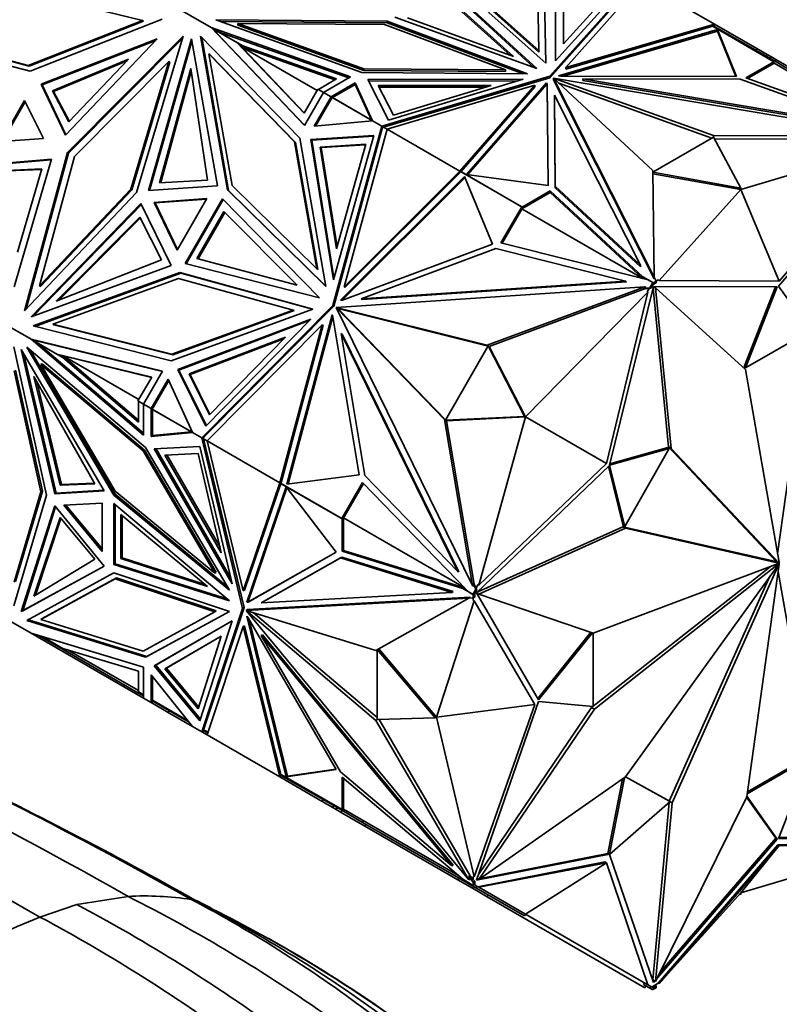
# Model space of a CAD drawing. Units: millimetres. Extents: x 0 to 1478, y 0 to 1758.
# Drawn here: x 1245 to 1283, y 289 to 339 of the extents above; entities that cross this region are included whole.
import ezdxf
from ezdxf import colors
from ezdxf.entities.mleader import LeaderData, LeaderLine
from ezdxf.math import Vec2, Vec3

# ---------------------------------------------------------------- set-up
doc = ezdxf.new("R2010")
doc.units = ezdxf.units.MM
doc.layers.add('DV6_Défaut', color=7, linetype='Continuous')
doc.layers.add('Défaut', color=7, linetype='Continuous')

# ---------------------------------------------------------------- blocks, each defined once
blk = doc.blocks.new('_DOT')
at = {"color": 0}
blk.add_line((0, 0), (-1, 0), dxfattribs=at)
at = {"color": 0, "const_width": 0.333}
blk.add_lwpolyline([(-0.1665, 0, 1), (0.1665, 0, 1)], format="xyb", close=True, dxfattribs=at)
blk = doc.blocks.new('SE5')
at = {"layer": 'DV6_Défaut', "color": 7, "linetype": 'Continuous', "lineweight": 35}
for p, q in [((1271.065, 337.226), (1270.972, 341.367)), ((1271.305, 341.418), (1271.414, 336.58)), ((1271.305, 341.337), (1271.412, 336.582)), ((1271.896, 336.703), (1271.907, 341.252)), ((1271.897, 336.704), (1271.907, 341.17)), ((1266.435, 340.462), (1270.951, 336.311)), ((1271.414, 336.58), (1266.803, 340.678)), ((1267.092, 340.757), (1271.065, 337.226)), ((1267.092, 340.676), (1271.065, 337.145)), ((1275.996, 340.839), (1271.621, 335.924)), ((1271.621, 335.842), (1275.948, 340.703)), ((1275.468, 340.643), (1271.896, 336.703)), ((1272.306, 340.861), (1272.299, 337.563)), ((1272.306, 340.78), (1272.299, 337.563)), ((1272.424, 336.363), (1276.268, 340.682)), ((1276.268, 340.682), (1279.951, 338.555)), ((1250.993, 338.738), (1245.493, 340.091)), ((1266.353, 340.003), (1269.771, 336.911)), ((1266.435, 340.38), (1270.805, 336.364)), ((1272.299, 337.563), (1274.888, 340.42)), ((1252.41, 339.575), (1254.467, 338.387)), ((1266.353, 339.921), (1269.618, 336.967)), ((1245.209, 336.457), (1250.993, 338.738)), ((1245.259, 336.428), (1251.043, 338.709)), ((1245.315, 336.17), (1251.997, 338.805)), ((1251.043, 338.709), (1250.993, 338.738)), ((1254.707, 338.771), (1262.105, 336.106)), ((1263.387, 338.706), (1254.707, 338.771)), ((1263.387, 338.624), (1254.939, 338.687)), ((1255.821, 338.513), (1255.821, 338.594)), ((1255.821, 338.594), (1263.25, 338.539)), ((1262.194, 336.299), (1255.821, 338.594)), ((1255.821, 338.513), (1262.194, 336.217)), ((1263.25, 338.539), (1269.366, 336.245)), ((1263.387, 338.624), (1263.387, 338.706)), ((1270.485, 336.044), (1263.387, 338.706)), ((1270.263, 336.045), (1263.387, 338.624)), ((1270.951, 336.311), (1263.761, 338.918)), ((1269.771, 336.911), (1264.415, 338.884)), ((1279.951, 338.555), (1272.424, 336.363)), ((1279.861, 338.447), (1272.424, 336.281)), ((1279.861, 338.447), (1279.886, 338.477)), ((1279.882, 338.434), (1279.861, 338.447)), ((1279.88, 338.433), (1279.882, 338.434)), ((1282.957, 336.656), (1279.88, 338.433)), ((1279.881, 338.432), (1279.882, 338.434)), ((1282.979, 336.692), (1279.886, 338.477)), ((1279.912, 338.462), (1279.951, 338.555)), ((1279.912, 338.462), (1279.912, 338.462)), ((1279.912, 338.462), (1279.912, 338.462)), ((1279.951, 338.555), (1279.951, 338.555)), ((1279.951, 338.555), (1279.951, 338.555)), ((1279.951, 338.555), (1279.951, 338.555)), ((1282.09, 337.32), (1279.951, 338.555)), ((1247.199, 332.062), (1253.049, 337.947)), ((1253.049, 337.947), (1250.695, 330.043)), ((1253.936, 337.956), (1258.958, 332.785)), ((1255.303, 330.172), (1253.936, 337.956)), ((1254.467, 338.387), (1254.467, 338.387)), ((1261.522, 335.89), (1254.467, 338.387)), ((1259.193, 333.431), (1254.467, 338.387)), ((1254.762, 338.101), (1254.467, 338.387)), ((1254.833, 338.176), (1254.468, 338.387)), ((1254.468, 338.387), (1254.619, 338.252)), ((1254.619, 338.252), (1254.524, 338.351)), ((1254.524, 338.351), (1255.763, 337.636)), ((1254.574, 338.322), (1254.567, 338.329)), ((1254.619, 338.252), (1254.6, 338.259)), ((1254.672, 338.189), (1254.619, 338.252)), ((1254.753, 338.111), (1254.619, 338.252)), ((1254.619, 338.252), (1254.619, 338.252)), ((1254.619, 338.252), (1254.619, 338.252)), ((1254.67, 338.191), (1254.672, 338.189)), ((1254.672, 338.189), (1254.753, 338.111)), ((1254.753, 338.111), (1254.752, 338.112)), ((1254.757, 338.106), (1254.752, 338.112)), ((1259.201, 333.446), (1254.762, 338.101)), ((1261.434, 335.839), (1254.833, 338.176)), ((1254.833, 338.176), (1256.072, 337.461)), ((1272.058, 335.942), (1280.1, 338.284)), ((1272.272, 335.922), (1280.1, 338.203)), ((1280.086, 338.246), (1280.1, 338.263)), ((1280.088, 338.245), (1280.086, 338.246)), ((1280.106, 338.235), (1280.088, 338.245)), ((1280.1, 338.284), (1281.055, 335.899)), ((1280.1, 338.284), (1280.1, 338.263)), ((1280.1, 338.263), (1280.107, 338.234)), ((1280.1, 338.238), (1280.1, 338.203)), ((1280.1, 338.203), (1281.022, 335.899)), ((1280.107, 338.234), (1280.106, 338.235)), ((1238.985, 337.841), (1245.315, 336.17)), ((1239.834, 337.876), (1245.209, 336.457)), ((1239.884, 337.847), (1245.259, 336.428)), ((1251.745, 337.807), (1245.872, 335.512)), ((1245.922, 335.483), (1251.671, 337.729)), ((1247.092, 332.934), (1251.745, 337.807)), ((1253.015, 337.834), (1247.249, 332.033)), ((1251.292, 330.13), (1253.477, 337.816)), ((1251.352, 330.134), (1253.5, 337.689)), ((1253.477, 337.816), (1254.783, 330.379)), ((1255.353, 330.143), (1253.991, 337.9)), ((1255.763, 337.636), (1255.813, 337.607)), ((1255.763, 337.636), (1259.177, 334.055)), ((1255.813, 337.607), (1259.186, 334.07)), ((1256.072, 337.461), (1260.814, 335.782)), ((1256.224, 337.373), (1256.072, 337.461)), ((1254.36, 337.052), (1255.529, 330.389)), ((1254.41, 337.023), (1254.36, 337.052)), ((1258.687, 332.596), (1254.36, 337.052)), ((1258.737, 332.567), (1254.41, 337.023)), ((1256.009, 337.401), (1260.726, 335.732)), ((1256.224, 337.373), (1256.009, 337.401)), ((1259.834, 335.193), (1256.009, 337.401)), ((1271.065, 337.145), (1271.065, 337.226)), ((1282.04, 337.233), (1282.09, 337.32)), ((1282.622, 337.013), (1282.09, 337.32)), ((1282.572, 336.927), (1282.622, 337.013)), ((1282.796, 336.913), (1282.622, 337.013)), ((1245.259, 336.428), (1245.209, 336.457)), ((1246.446, 335.18), (1250.294, 336.781)), ((1246.496, 335.151), (1250.215, 336.698)), ((1250.294, 336.781), (1247.27, 333.606)), ((1247.555, 331.856), (1252.335, 336.665)), ((1252.335, 336.665), (1250.412, 330.206)), ((1250.462, 330.178), (1252.385, 336.636)), ((1252.385, 336.636), (1252.335, 336.665)), ((1282.957, 336.656), (1281.535, 335.836)), ((1282.969, 336.582), (1281.622, 335.804)), ((1282.746, 336.826), (1282.796, 336.913)), ((1283.057, 336.762), (1282.796, 336.913)), ((1282.957, 336.656), (1282.928, 336.606)), ((1282.928, 336.606), (1282.969, 336.582)), ((1282.979, 336.692), (1282.929, 336.605)), ((1288.758, 333.24), (1282.969, 336.582)), ((1284.033, 336.083), (1282.979, 336.692)), ((1283.007, 336.676), (1283.057, 336.762)), ((1283.057, 336.762), (1284.256, 336.07)), ((1251.856, 330.531), (1253.44, 336.318)), ((1251.915, 330.534), (1253.46, 336.181)), ((1253.44, 336.318), (1254.285, 330.666)), ((1262.105, 336.106), (1270.485, 336.044)), ((1262.194, 336.217), (1262.194, 336.299)), ((1269.366, 336.245), (1262.194, 336.299)), ((1262.194, 336.217), (1269.366, 336.163)), ((1269.366, 336.163), (1269.366, 336.245)), ((1272.171, 335.923), (1272.058, 335.942)), ((1272.424, 336.281), (1272.424, 336.363)), ((1245.922, 335.483), (1245.872, 335.512)), ((1245.872, 335.512), (1247.092, 332.934)), ((1247.117, 332.959), (1245.922, 335.483)), ((1260.814, 335.782), (1259.897, 335.253)), ((1260.158, 335.102), (1261.522, 335.89)), ((1260.546, 334.878), (1261.763, 335.58)), ((1260.616, 334.837), (1261.763, 335.498)), ((1261.763, 335.58), (1262.637, 333.67)), ((1261.763, 335.498), (1261.763, 335.58)), ((1261.763, 335.498), (1262.586, 333.7)), ((1270.271, 335.765), (1262.393, 335.759)), ((1262.393, 335.759), (1263.447, 333.703)), ((1270, 335.683), (1262.435, 335.678)), ((1262.928, 335.447), (1268.641, 335.451)), ((1263.692, 333.956), (1262.928, 335.447)), ((1271.621, 335.924), (1263.108, 333.398)), ((1263.202, 333.344), (1271.621, 335.842)), ((1263.381, 333.241), (1270.861, 335.46)), ((1263.447, 333.703), (1270.271, 335.765)), ((1268.641, 335.451), (1263.692, 333.956)), ((1270.861, 335.46), (1267.064, 331.115)), ((1271.449, 335.59), (1267.392, 330.947)), ((1271.449, 335.508), (1267.456, 330.938)), ((1270.861, 335.379), (1270.861, 335.46)), ((1271.482, 335.525), (1271.449, 335.59)), ((1271.449, 335.59), (1271.449, 335.508)), ((1271.482, 335.443), (1271.449, 335.508)), ((1271.522, 330.396), (1271.482, 335.525)), ((1271.482, 335.525), (1271.482, 335.443)), ((1271.522, 330.396), (1271.482, 335.443)), ((1271.621, 335.842), (1271.621, 335.924)), ((1271.795, 335.739), (1271.795, 335.821)), ((1271.795, 335.821), (1276.829, 331.145)), ((1276.889, 325.753), (1271.795, 335.821)), ((1276.889, 325.671), (1271.795, 335.739)), ((1271.8, 335.824), (1279.898, 332.917)), ((1271.8, 335.816), (1271.8, 335.824)), ((1289.238, 332.882), (1271.8, 335.824)), ((1272.074, 335.562), (1279.812, 332.785)), ((1281.055, 335.899), (1272.171, 335.923)), ((1273.278, 335.712), (1273.278, 335.793)), ((1273.278, 335.793), (1281.256, 335.773)), ((1288.201, 333.277), (1273.278, 335.793)), ((1288.201, 333.195), (1273.278, 335.712)), ((1281.256, 335.773), (1288.201, 333.277)), ((1281.535, 335.836), (1289.068, 333.128)), ((1247.27, 333.606), (1246.446, 335.18)), ((1246.446, 335.18), (1246.496, 335.151)), ((1247.293, 333.63), (1246.496, 335.151)), ((1259.177, 334.055), (1259.874, 335.262)), ((1260.158, 335.102), (1259.193, 333.431)), ((1259.874, 335.262), (1260.156, 335.1)), ((1259.897, 335.253), (1260.158, 335.102)), ((1259.924, 335.233), (1259.926, 335.236)), ((1260.158, 335.102), (1260.158, 335.102)), ((1260.158, 335.102), (1260.546, 334.878)), ((1262.97, 335.365), (1268.37, 335.369)), ((1270.861, 335.379), (1267.109, 331.085)), ((1271.847, 334.968), (1271.883, 330.361)), ((1271.847, 334.886), (1271.847, 334.968)), ((1276.206, 326.352), (1271.847, 334.968)), ((1245.03, 334.691), (1243.837, 332.625)), ((1243.906, 332.629), (1245.061, 334.629)), ((1245.979, 332.766), (1245.03, 334.691)), ((1260.546, 334.878), (1259.687, 333.388)), ((1260.546, 334.763), (1259.757, 333.395)), ((1260.546, 334.878), (1260.546, 334.878)), ((1260.546, 334.763), (1260.546, 334.878)), ((1260.546, 334.763), (1260.547, 334.766)), ((1260.547, 334.797), (1260.575, 334.813)), ((1260.575, 334.813), (1260.547, 334.797)), ((1260.575, 334.813), (1260.547, 334.766)), ((1260.547, 334.797), (1260.547, 334.766)), ((1260.547, 334.797), (1260.547, 334.797)), ((1260.547, 334.797), (1260.547, 334.766)), ((1260.547, 334.766), (1260.547, 334.766)), ((1260.616, 334.837), (1260.561, 334.869)), ((1260.575, 334.813), (1260.581, 334.825)), ((1260.594, 334.847), (1260.581, 334.825)), ((1262.632, 333.67), (1260.594, 334.847)), ((1262.586, 333.7), (1260.616, 334.837)), ((1260.646, 334.82), (1260.644, 334.818)), ((1271.847, 334.886), (1271.883, 330.279)), ((1259.687, 333.388), (1262.637, 333.67)), ((1262.637, 333.67), (1262.586, 333.7)), ((1262.637, 333.67), (1263.108, 333.398)), ((1262.637, 333.67), (1262.637, 333.67)), ((1263.109, 333.398), (1260.622, 324.312)), ((1263.131, 333.27), (1260.672, 324.283)), ((1261.195, 325.256), (1263.381, 333.241)), ((1263.108, 333.398), (1263.109, 333.398)), ((1263.109, 333.398), (1263.202, 333.344)), ((1263.109, 333.398), (1263.131, 333.27)), ((1263.147, 333.328), (1263.109, 333.398)), ((1263.122, 333.321), (1263.147, 333.328)), ((1263.126, 333.309), (1263.124, 333.31)), ((1263.126, 333.309), (1263.147, 333.328)), ((1263.126, 333.309), (1263.132, 333.274)), ((1263.131, 333.27), (1263.132, 333.274)), ((1263.147, 333.328), (1263.132, 333.274)), ((1263.132, 333.274), (1263.132, 333.274)), ((1263.158, 333.367), (1263.147, 333.328)), ((1263.147, 333.328), (1263.147, 333.328)), ((1263.147, 333.328), (1263.147, 333.328)), ((1263.158, 333.367), (1263.38, 333.238)), ((1263.202, 333.344), (1263.381, 333.241)), ((1263.209, 333.341), (1263.208, 333.338)), ((1263.381, 333.241), (1263.381, 333.241)), ((1263.381, 333.241), (1267.064, 331.115)), ((1243.837, 332.625), (1245.979, 332.766)), ((1259.816, 326.164), (1258.687, 332.596)), ((1258.737, 332.567), (1258.687, 332.596)), ((1259.866, 326.135), (1258.737, 332.567)), ((1258.958, 332.785), (1260.278, 325.269)), ((1259.513, 332.72), (1262.708, 332.923)), ((1259.564, 332.69), (1259.513, 332.72)), ((1260.658, 325.617), (1259.513, 332.72)), ((1259.563, 332.69), (1262.699, 332.89)), ((1260.687, 325.72), (1259.563, 332.69)), ((1262.299, 332.485), (1259.982, 332.337)), ((1262.29, 332.452), (1260.032, 332.309)), ((1262.708, 332.923), (1260.658, 325.617)), ((1260.813, 327.188), (1262.299, 332.485)), ((1279.898, 332.835), (1276.83, 331.063)), ((1279.898, 332.917), (1289.238, 332.882)), ((1279.898, 332.835), (1279.898, 332.917)), ((1281.287, 330.262), (1279.898, 332.835)), ((1279.942, 332.754), (1289.093, 332.72)), ((1281.287, 330.18), (1289.244, 332.573)), ((1289.453, 332.554), (1283.187, 325.301)), ((1283.226, 325.55), (1289.244, 332.573)), ((1245.027, 324.052), (1247.199, 332.062)), ((1247.249, 332.033), (1245.108, 324.138)), ((1247.249, 332.033), (1247.199, 332.062)), ((1259.982, 332.337), (1260.032, 332.309)), ((1259.982, 332.337), (1260.813, 327.188)), ((1260.032, 332.309), (1260.841, 327.291)), ((1243.547, 331.485), (1246.39, 331.718)), ((1246.38, 331.684), (1243.597, 331.456)), ((1246.39, 331.718), (1244.496, 325.252)), ((1245.781, 325.311), (1247.555, 331.856)), ((1245.897, 331.227), (1244.122, 331.153)), ((1245.888, 331.196), (1244.172, 331.124)), ((1244.659, 327.021), (1245.897, 331.227)), ((1267.064, 331.115), (1261.195, 325.256)), ((1267.084, 331.056), (1261.245, 325.228)), ((1267.064, 331.115), (1267.064, 331.115)), ((1267.064, 331.115), (1267.084, 331.056)), ((1267.064, 331.115), (1267.064, 331.115)), ((1267.096, 331.093), (1267.084, 331.056)), ((1267.096, 331.093), (1270.189, 329.307)), ((1267.131, 331.073), (1267.135, 331.074)), ((1267.135, 331.074), (1270.211, 329.298)), ((1267.164, 331.057), (1267.162, 331.055)), ((1276.829, 331.145), (1276.889, 325.753)), ((1276.83, 331.063), (1281.287, 330.262)), ((1276.83, 330.982), (1281.287, 330.18)), ((1254.285, 330.666), (1251.856, 330.531)), ((1261.019, 324.579), (1267.289, 330.839)), ((1261.104, 324.585), (1267.312, 330.783)), ((1267.289, 330.839), (1268.709, 327.426)), ((1267.392, 330.947), (1271.522, 330.396)), ((1267.398, 330.918), (1267.399, 330.921)), ((1267.42, 330.909), (1267.416, 330.908)), ((1250.695, 330.043), (1245.027, 324.052)), ((1250.412, 330.206), (1245.781, 325.311)), ((1245.831, 325.282), (1250.462, 330.178)), ((1250.462, 330.178), (1250.412, 330.206)), ((1254.783, 330.379), (1251.292, 330.13)), ((1260.278, 325.269), (1255.303, 330.172)), ((1255.353, 330.143), (1255.303, 330.172)), ((1260.273, 325.293), (1255.353, 330.143)), ((1255.529, 330.389), (1259.816, 326.164)), ((1271.633, 330.037), (1270.199, 329.209)), ((1271.633, 330.118), (1270.211, 329.298)), ((1276.322, 325.769), (1271.633, 330.118)), ((1271.633, 330.118), (1271.633, 330.037)), ((1276.338, 325.673), (1271.633, 330.037)), ((1271.883, 330.361), (1276.206, 326.352)), ((1271.883, 330.279), (1271.883, 330.361)), ((1271.883, 330.279), (1276.206, 326.27)), ((1281.287, 330.18), (1277.142, 325.586)), ((1281.287, 330.262), (1281.287, 330.18)), ((1281.287, 330.18), (1283.226, 325.55)), ((1250.918, 329.482), (1245.355, 323.747)), ((1252.448, 326.335), (1250.918, 329.482)), ((1254.254, 329.724), (1251.578, 329.533)), ((1251.628, 329.504), (1251.578, 329.533)), ((1251.578, 329.533), (1252.751, 327.12)), ((1251.628, 329.504), (1254.234, 329.69)), ((1251.628, 329.504), (1252.77, 327.154)), ((1252.751, 327.12), (1254.254, 329.724)), ((1253.153, 326.44), (1255.044, 329.716)), ((1253.211, 326.426), (1255.086, 329.673)), ((1255.044, 329.716), (1259.952, 324.699)), ((1245.475, 323.791), (1250.944, 329.429)), ((1253.749, 326.698), (1255.119, 329.07)), ((1253.807, 326.682), (1255.161, 329.028)), ((1255.119, 329.07), (1258.821, 325.351)), ((1270.189, 329.307), (1269.135, 327.482)), ((1270.239, 329.278), (1269.193, 327.467)), ((1270.189, 329.307), (1270.239, 329.278)), ((1270.199, 329.209), (1270.24, 329.281)), ((1270.199, 329.209), (1276.313, 325.679)), ((1270.24, 329.281), (1270.211, 329.298)), ((1250.853, 328.793), (1246.633, 324.528)), ((1250.879, 328.74), (1246.761, 324.579)), ((1251.95, 326.622), (1250.853, 328.793)), ((1269.135, 327.482), (1276.525, 325.626)), ((1268.709, 327.426), (1261.12, 324.586)), ((1262.068, 324.645), (1268.884, 327.195)), ((1268.884, 327.195), (1275.444, 325.547)), ((1246.633, 324.528), (1251.95, 326.622)), ((1258.821, 325.351), (1253.749, 326.698)), ((1245.355, 323.747), (1252.448, 326.335)), ((1252.887, 325.988), (1245.462, 323.28)), ((1252.938, 325.959), (1252.887, 325.988)), ((1259.621, 324.131), (1252.887, 325.988)), ((1259.952, 324.699), (1253.153, 326.44)), ((1259.866, 326.135), (1259.816, 326.164)), ((1276.206, 326.27), (1276.206, 326.352)), ((1252.937, 325.959), (1245.539, 323.26)), ((1246.458, 323.365), (1252.813, 325.683)), ((1252.813, 325.683), (1258.615, 324.083)), ((1259.597, 324.122), (1252.937, 325.959)), ((1275.444, 325.547), (1262.068, 324.645)), ((1275.494, 325.518), (1262.118, 324.616)), ((1275.494, 325.518), (1275.444, 325.547)), ((1276.322, 325.769), (1276.226, 325.825)), ((1276.226, 325.825), (1276.347, 325.671)), ((1276.322, 325.769), (1276.853, 325.463)), ((1276.525, 325.626), (1276.561, 325.628)), ((1276.561, 325.628), (1276.831, 325.472)), ((1276.831, 325.472), (1276.682, 325.215)), ((1276.831, 325.472), (1276.881, 325.443)), ((1276.995, 325.544), (1276.853, 325.463)), ((1276.889, 325.671), (1276.889, 325.753)), ((1276.889, 325.753), (1276.995, 325.544)), ((1276.995, 325.544), (1277.105, 325.608)), ((1276.995, 325.544), (1276.995, 325.463)), ((1277.105, 325.608), (1277.142, 325.586)), ((1283.226, 325.55), (1277.142, 325.586)), ((1245.831, 325.282), (1245.781, 325.311)), ((1276.43, 325.268), (1260.799, 324.213)), ((1261.245, 325.228), (1261.195, 325.256)), ((1268.449, 322.299), (1276.43, 325.268)), ((1268.549, 322.241), (1276.405, 325.164)), ((1270.387, 318.674), (1276.571, 324.984)), ((1274.476, 316.313), (1276.571, 324.984)), ((1276.858, 325.282), (1274.63, 316.228)), ((1276.355, 325.192), (1276.48, 325.239)), ((1276.682, 325.215), (1276.355, 325.192)), ((1276.355, 325.192), (1276.405, 325.164)), ((1276.634, 325.179), (1276.405, 325.164)), ((1276.48, 325.239), (1276.43, 325.268)), ((1276.534, 325.005), (1276.634, 325.179)), ((1276.571, 324.984), (1276.534, 325.005)), ((1276.732, 325.186), (1276.634, 325.179)), ((1276.682, 325.215), (1276.732, 325.186)), ((1276.841, 325.374), (1276.732, 325.186)), ((1277.612, 317.164), (1276.836, 325.193)), ((1276.995, 325.463), (1276.841, 325.374)), ((1276.841, 325.374), (1276.883, 325.446)), ((1276.881, 325.443), (1276.841, 325.374)), ((1276.841, 325.374), (1276.841, 325.374)), ((1276.883, 325.446), (1276.853, 325.463)), ((1276.854, 325.268), (1276.968, 325.203)), ((1283.124, 325.264), (1276.858, 325.282)), ((1277.753, 317.083), (1276.968, 325.203)), ((1276.968, 325.203), (1281.512, 321.074)), ((1281.454, 321.204), (1283.037, 325.264)), ((1281.525, 321.163), (1283.124, 325.264)), ((1283.187, 325.301), (1284.787, 323.046)), ((1261.12, 324.586), (1261.019, 324.579)), ((1262.118, 324.616), (1262.068, 324.645)), ((1252.452, 321.516), (1259.621, 324.131)), ((1258.615, 324.083), (1252.48, 321.845)), ((1252.53, 321.816), (1258.665, 324.054)), ((1260.622, 324.312), (1253.996, 317.615)), ((1260.672, 324.283), (1254.118, 317.659)), ((1258.665, 324.054), (1258.615, 324.083)), ((1260.672, 324.283), (1260.622, 324.312)), ((1260.846, 324.178), (1260.796, 324.207)), ((1260.796, 324.207), (1266.278, 318.539)), ((1267.698, 310.143), (1260.796, 324.207)), ((1260.799, 324.213), (1268.449, 322.299)), ((1260.849, 324.184), (1260.799, 324.213)), ((1260.846, 324.178), (1260.931, 324.09)), ((1260.849, 324.184), (1260.969, 324.154)), ((1260.969, 324.154), (1260.902, 324.15)), ((1260.902, 324.15), (1260.931, 324.09)), ((1260.902, 324.15), (1260.952, 324.121)), ((1260.981, 324.062), (1260.931, 324.09)), ((1261.019, 324.125), (1260.952, 324.121)), ((1260.952, 324.121), (1260.981, 324.062)), ((1261.019, 324.125), (1260.969, 324.154)), ((1260.981, 324.062), (1266.337, 318.525)), ((1261.019, 324.125), (1268.491, 322.256)), ((1243.298, 323.791), (1245.354, 322.604)), ((1259.509, 323.627), (1252.786, 321.068)), ((1259.435, 323.551), (1252.836, 321.039)), ((1254.207, 318.199), (1259.509, 323.627)), ((1260.588, 323.834), (1258.303, 315.274)), ((1260.626, 323.757), (1258.363, 315.281)), ((1260.633, 323.743), (1260.588, 323.834)), ((1261.968, 315.75), (1260.633, 323.743)), ((1245.462, 323.28), (1252.452, 321.516)), ((1246.508, 323.336), (1246.458, 323.365)), ((1252.48, 321.845), (1246.458, 323.365)), ((1246.508, 323.336), (1252.53, 321.816)), ((1254.268, 317.458), (1260.09, 323.343)), ((1260.09, 323.343), (1257.951, 315.331)), ((1260.14, 323.314), (1258.012, 315.344)), ((1260.14, 323.314), (1260.09, 323.343)), ((1284.787, 323.046), (1281.525, 321.163)), ((1284.709, 323.002), (1283.141, 311.747)), ((1251.045, 317.743), (1245.354, 322.604)), ((1245.354, 322.604), (1245.72, 322.393)), ((1245.547, 322.54), (1245.354, 322.604)), ((1245.354, 322.604), (1245.754, 322.49)), ((1245.354, 322.604), (1245.354, 322.604)), ((1252.01, 320.99), (1245.354, 322.604)), ((1252.001, 320.975), (1245.414, 322.573)), ((1245.414, 322.573), (1246.653, 321.857)), ((1245.463, 322.544), (1245.454, 322.546)), ((1245.547, 322.54), (1245.532, 322.553)), ((1245.547, 322.54), (1245.628, 322.525)), ((1245.626, 322.527), (1245.628, 322.525)), ((1245.741, 322.493), (1245.628, 322.525)), ((1253.351, 320.852), (1258.226, 322.708)), ((1253.401, 320.823), (1258.152, 322.632)), ((1258.226, 322.708), (1254.382, 318.772)), ((1261.057, 322.892), (1262.256, 315.715)), ((1261.107, 322.864), (1261.057, 322.892)), ((1266.963, 310.857), (1261.057, 322.892)), ((1267.013, 310.828), (1261.107, 322.864)), ((1244.482, 322.217), (1246.138, 314.711)), ((1244.859, 322.081), (1249.059, 314.93)), ((1246.549, 314.779), (1244.859, 322.081)), ((1245.143, 322.204), (1251.149, 317.13)), ((1249.538, 314.72), (1245.143, 322.204)), ((1249.609, 314.761), (1245.33, 322.045)), ((1251.045, 317.844), (1245.72, 322.393)), ((1246.959, 321.677), (1245.72, 322.393)), ((1268.499, 322.269), (1266.329, 318.511)), ((1268.549, 322.241), (1268.449, 322.299)), ((1268.499, 322.269), (1268.549, 322.24)), ((1270.337, 318.702), (1268.499, 322.269)), ((1268.546, 322.242), (1268.549, 322.241)), ((1270.387, 318.673), (1268.549, 322.24)), ((1246.62, 314.82), (1244.992, 321.856)), ((1246.653, 321.857), (1246.703, 321.828)), ((1246.653, 321.857), (1251.461, 320.691)), ((1246.703, 321.828), (1246.98, 321.761)), ((1246.959, 321.677), (1250.784, 318.41)), ((1246.959, 321.677), (1247.111, 321.59)), ((1246.98, 321.761), (1250.784, 318.511)), ((1246.98, 321.761), (1250.804, 319.553)), ((1246.98, 321.761), (1247.111, 321.59)), ((1251.453, 320.676), (1246.98, 321.761)), ((1246.98, 321.761), (1246.98, 321.761)), ((1252.53, 321.816), (1252.48, 321.845)), ((1244.502, 321.008), (1245.855, 314.874)), ((1245.926, 314.915), (1244.572, 321.048)), ((1245.923, 321.369), (1245.852, 321.328)), ((1245.852, 321.328), (1249.615, 314.922)), ((1251.027, 316.956), (1245.852, 321.328)), ((1251.098, 316.997), (1245.923, 321.369)), ((1251.045, 319.318), (1252.01, 320.99)), ((1252.836, 321.039), (1252.786, 321.068)), ((1252.786, 321.068), (1254.207, 318.199)), ((1254.231, 318.224), (1252.836, 321.039)), ((1281.525, 321.163), (1281.454, 321.204)), ((1281.512, 321.074), (1283.22, 311.297)), ((1245.501, 320.718), (1248.582, 315.288)), ((1246.819, 315.219), (1245.501, 320.718)), ((1251.461, 320.691), (1250.764, 319.483)), ((1251.433, 319.094), (1252.294, 320.583)), ((1252.323, 320.519), (1251.533, 319.152)), ((1252.294, 320.583), (1253.525, 317.887)), ((1254.382, 318.772), (1253.351, 320.852)), ((1253.351, 320.852), (1253.401, 320.823)), ((1254.406, 318.797), (1253.401, 320.823)), ((1246.89, 315.26), (1245.64, 320.473)), ((1250.764, 319.483), (1251.046, 319.321)), ((1250.784, 318.41), (1250.784, 319.469)), ((1251.045, 319.318), (1250.784, 319.469)), ((1250.813, 319.452), (1250.814, 319.454)), ((1251.045, 319.318), (1251.045, 319.318)), ((1251.045, 319.318), (1251.045, 317.743)), ((1251.045, 319.318), (1251.433, 319.094)), ((1251.433, 319.094), (1251.533, 319.152)), ((1251.433, 319.094), (1251.433, 319.094)), ((1251.433, 319.094), (1251.434, 317.69)), ((1251.449, 319.085), (1251.504, 319.054)), ((1251.497, 319.09), (1251.484, 319.068)), ((1253.523, 317.891), (1251.484, 319.068)), ((1251.497, 319.09), (1251.504, 319.101)), ((1251.504, 319.133), (1251.531, 319.149)), ((1251.531, 319.149), (1251.504, 319.133)), ((1251.531, 319.149), (1251.504, 319.101)), ((1251.504, 319.133), (1251.504, 319.101)), ((1251.504, 319.133), (1251.504, 319.133)), ((1251.504, 319.133), (1251.504, 319.101)), ((1251.504, 319.054), (1251.505, 317.73)), ((1251.504, 319.054), (1253.474, 317.916)), ((1251.531, 319.149), (1251.533, 319.152)), ((1251.531, 319.149), (1251.531, 319.149)), ((1251.533, 319.037), (1251.534, 319.039)), ((1266.378, 318.482), (1266.278, 318.539)), ((1266.278, 318.539), (1267.698, 310.143)), ((1266.329, 318.511), (1270.337, 318.702)), ((1266.329, 318.511), (1266.379, 318.482)), ((1266.379, 318.482), (1270.387, 318.673)), ((1270.387, 318.674), (1268.014, 310.163)), ((1270.337, 318.702), (1270.387, 318.673)), ((1270.387, 318.674), (1274.476, 316.313)), ((1266.377, 318.483), (1266.378, 318.482)), ((1266.378, 318.482), (1267.776, 310.216)), ((1251.434, 317.69), (1253.525, 317.887)), ((1251.505, 317.73), (1251.434, 317.69)), ((1251.505, 317.73), (1253.474, 317.916)), ((1253.474, 317.916), (1253.525, 317.887)), ((1253.525, 317.887), (1253.525, 317.887)), ((1253.525, 317.887), (1253.996, 317.615)), ((1254.118, 317.659), (1253.996, 317.615)), ((1253.996, 317.615), (1254.076, 317.616)), ((1253.996, 317.615), (1256.065, 308.979)), ((1254.089, 317.561), (1253.996, 317.615)), ((1253.996, 317.615), (1253.996, 317.615)), ((1254.116, 317.656), (1254.048, 317.588)), ((1254.27, 317.459), (1254.048, 317.588)), ((1254.076, 317.616), (1254.07, 317.642)), ((1254.076, 317.616), (1254.082, 317.644)), ((1254.08, 317.645), (1254.082, 317.644)), ((1254.116, 317.656), (1254.082, 317.644)), ((1256.136, 309.02), (1254.089, 317.561)), ((1254.268, 317.458), (1254.089, 317.561)), ((1254.098, 317.559), (1254.096, 317.557)), ((1254.116, 317.656), (1254.118, 317.659)), ((1254.116, 317.656), (1254.116, 317.656)), ((1251.098, 316.997), (1251.027, 316.956)), ((1254.73, 310.813), (1251.098, 316.997)), ((1251.149, 317.13), (1255.393, 309.904)), ((1251.593, 317.054), (1253.901, 317.169)), ((1255.528, 310.228), (1251.593, 317.054)), ((1255.463, 310.504), (1251.685, 317.058)), ((1253.901, 317.169), (1255.528, 310.228)), ((1254.268, 317.458), (1257.951, 315.331)), ((1256.086, 309.869), (1254.268, 317.458)), ((1254.268, 317.458), (1254.268, 317.458)), ((1274.63, 316.228), (1277.658, 317.08)), ((1274.646, 316.293), (1277.587, 317.121)), ((1277.658, 317.08), (1275.402, 313.12)), ((1277.658, 317.08), (1277.587, 317.121)), ((1283.065, 311.364), (1277.612, 317.164)), ((1277.612, 317.164), (1277.753, 317.083)), ((1283.206, 311.282), (1277.753, 317.083)), ((1254.659, 310.772), (1251.027, 316.956)), ((1253.805, 316.83), (1252.131, 316.746)), ((1252.131, 316.746), (1254.984, 311.797)), ((1252.223, 316.751), (1254.919, 312.073)), ((1254.984, 311.797), (1253.805, 316.83)), ((1274.627, 316.222), (1267.899, 309.766)), ((1274.476, 316.313), (1268.014, 310.163)), ((1275.331, 313.161), (1274.578, 316.175)), ((1275.402, 313.12), (1274.627, 316.222)), ((1258.303, 315.274), (1261.968, 315.75)), ((1262.256, 315.715), (1266.963, 310.857)), ((1248.582, 315.288), (1246.819, 315.219)), ((1246.819, 315.219), (1246.89, 315.26)), ((1248.561, 315.325), (1246.89, 315.26)), ((1257.951, 315.331), (1256.086, 309.869)), ((1257.999, 315.306), (1256.157, 309.91)), ((1256.268, 309.295), (1258.26, 315.131)), ((1256.339, 309.336), (1258.3, 315.08)), ((1258.012, 315.344), (1257.951, 315.331)), ((1257.951, 315.331), (1257.951, 315.331)), ((1257.951, 315.331), (1257.951, 315.331)), ((1258.012, 315.344), (1257.986, 315.314)), ((1261.079, 313.528), (1257.986, 315.314)), ((1258.012, 315.344), (1258.012, 315.344)), ((1258.012, 315.344), (1258.012, 315.344)), ((1258.012, 315.344), (1258.012, 315.344)), ((1258.022, 315.29), (1258.021, 315.293)), ((1261.098, 313.514), (1258.022, 315.29)), ((1258.052, 315.276), (1258.051, 315.273)), ((1258.26, 315.131), (1260.803, 311.829)), ((1258.288, 315.14), (1258.286, 315.138)), ((1258.307, 315.126), (1258.306, 315.129)), ((1262.133, 315.354), (1261.079, 313.528)), ((1262.175, 315.311), (1261.129, 313.499)), ((1267.435, 309.881), (1262.133, 315.354)), ((1246.138, 314.711), (1244.482, 309.117)), ((1245.855, 314.874), (1244.502, 310.304)), ((1244.572, 310.344), (1245.926, 314.915)), ((1245.926, 314.915), (1245.855, 314.874)), ((1249.059, 314.93), (1246.549, 314.779)), ((1246.62, 314.82), (1246.549, 314.779)), ((1249.039, 314.966), (1246.62, 314.82)), ((1249.609, 314.761), (1249.538, 314.72)), ((1255.393, 309.904), (1249.538, 314.72)), ((1255.281, 310.095), (1249.609, 314.761)), ((1249.615, 314.922), (1254.659, 310.772)), ((1246.549, 314.168), (1244.859, 308.817)), ((1246.591, 314.117), (1244.93, 308.858)), ((1249.059, 311.118), (1246.549, 314.168)), ((1248.946, 314.317), (1247.021, 314.201)), ((1247.021, 314.201), (1248.946, 311.862)), ((1248.946, 311.989), (1247.121, 314.207)), ((1248.946, 311.862), (1248.946, 314.317)), ((1249.542, 311.202), (1249.542, 314.29)), ((1249.542, 314.29), (1255.395, 309.366)), ((1249.612, 311.242), (1249.612, 314.23)), ((1246.819, 313.58), (1245.501, 309.603)), ((1246.86, 313.531), (1245.572, 309.646)), ((1248.582, 311.475), (1246.819, 313.58)), ((1249.898, 311.503), (1249.898, 313.74)), ((1249.898, 313.74), (1254.285, 310.089)), ((1249.969, 311.544), (1249.969, 313.681)), ((1261.079, 313.528), (1261.129, 313.499)), ((1261.098, 313.514), (1261.098, 311.872)), ((1261.098, 313.514), (1261.128, 313.497)), ((1261.128, 313.497), (1261.169, 313.569)), ((1261.169, 313.569), (1261.169, 311.913)), ((1267.282, 310.039), (1261.169, 313.569)), ((1275.307, 313.118), (1267.965, 309.828)), ((1275.448, 313.036), (1268.023, 309.709)), ((1275.307, 313.118), (1275.448, 313.036)), ((1283.056, 311.349), (1275.307, 313.118)), ((1275.402, 313.12), (1275.331, 313.161)), ((1283.197, 311.267), (1275.448, 313.036)), ((1249.898, 311.503), (1249.969, 311.544)), ((1254.16, 310.193), (1249.969, 311.544)), ((1260.803, 311.829), (1256.341, 309.3)), ((1260.803, 311.83), (1256.412, 309.34)), ((1257.006, 309.262), (1261.013, 311.534)), ((1257.077, 309.303), (1261.084, 311.575)), ((1261.084, 311.575), (1261.013, 311.534)), ((1261.013, 311.534), (1266.647, 309.795)), ((1261.084, 311.575), (1266.718, 309.836)), ((1261.098, 311.872), (1261.169, 311.913)), ((1261.098, 311.872), (1267.21, 309.986)), ((1261.169, 311.913), (1267.301, 310.02)), ((1244.859, 308.817), (1249.059, 311.118)), ((1244.93, 308.858), (1249.058, 311.119)), ((1245.501, 309.603), (1248.582, 311.475)), ((1249.612, 311.242), (1249.542, 311.202)), ((1255.395, 309.366), (1249.542, 311.202)), ((1255.276, 309.467), (1249.612, 311.242)), ((1254.285, 310.089), (1249.898, 311.503)), ((1273.729, 303.961), (1282.759, 311.085)), ((1273.814, 307.728), (1283.191, 311.248)), ((1273.87, 303.879), (1283.192, 311.233)), ((1283.197, 311.221), (1275.448, 300.451)), ((1283.206, 311.216), (1277.8, 299.146)), ((1281.58, 299.442), (1283.22, 311.217)), ((1283.056, 311.349), (1283.197, 311.267)), ((1283.065, 311.364), (1283.206, 311.282)), ((1283.105, 311.321), (1283.247, 311.239)), ((1283.176, 311.242), (1283.192, 311.233)), ((1283.177, 311.242), (1283.22, 311.217)), ((1283.192, 311.248), (1283.233, 311.224)), ((1283.197, 311.221), (1283.206, 311.216)), ((1283.206, 311.283), (1283.255, 311.254)), ((1283.217, 311.313), (1283.232, 311.305)), ((1283.22, 311.298), (1283.261, 311.274)), ((1249.538, 310.775), (1245.143, 308.367)), ((1249.685, 310.526), (1245.923, 308.465)), ((1255.393, 308.831), (1249.538, 310.775)), ((1249.685, 310.526), (1249.615, 310.485)), ((1254.73, 308.851), (1249.685, 310.526)), ((1254.73, 310.813), (1254.659, 310.772)), ((1267.013, 310.828), (1266.963, 310.857)), ((1282.755, 310.605), (1277.659, 299.228)), ((1284.799, 301.529), (1283.17, 310.856)), ((1245.852, 308.424), (1249.615, 310.485)), ((1249.615, 310.485), (1254.659, 308.81)), ((1267.113, 310.041), (1267.21, 309.986)), ((1267.307, 310.014), (1267.113, 310.041)), ((1267.748, 310.114), (1267.698, 310.143)), ((1267.726, 310.245), (1267.776, 310.216)), ((1267.726, 310.245), (1267.87, 309.951)), ((1267.726, 310.245), (1267.748, 310.114)), ((1267.776, 310.216), (1267.877, 310.01)), ((1267.877, 310.01), (1267.977, 310.184)), ((1267.977, 310.184), (1268.014, 310.163)), ((1256.157, 309.91), (1256.086, 309.869)), ((1267.578, 309.544), (1256.312, 308.921)), ((1266.647, 309.795), (1257.006, 309.262)), ((1266.718, 309.836), (1266.647, 309.795)), ((1267.741, 309.679), (1267.21, 309.986)), ((1267.451, 309.849), (1267.435, 309.881)), ((1267.721, 309.693), (1267.451, 309.849)), ((1267.578, 309.544), (1267.507, 309.503)), ((1267.87, 309.951), (1267.721, 309.693)), ((1267.721, 309.693), (1267.771, 309.664)), ((1267.741, 309.679), (1267.741, 309.516)), ((1267.741, 309.679), (1267.77, 309.662)), ((1267.741, 309.516), (1267.811, 309.556)), ((1267.77, 309.662), (1267.811, 309.734)), ((1267.811, 309.734), (1267.771, 309.664)), ((1267.92, 309.922), (1267.811, 309.734)), ((1267.811, 309.734), (1267.811, 309.556)), ((1267.811, 309.734), (1267.811, 309.734)), ((1267.87, 309.951), (1267.92, 309.922)), ((1267.877, 310.01), (1267.92, 309.922)), ((1267.899, 309.766), (1271.048, 304.348)), ((1267.91, 309.775), (1268.023, 309.709)), ((1268.023, 309.709), (1273.814, 307.728)), ((1267.507, 309.503), (1256.241, 308.881)), ((1256.268, 309.295), (1256.339, 309.336)), ((1256.341, 309.3), (1256.268, 309.295)), ((1256.412, 309.34), (1256.339, 309.336)), ((1256.341, 309.3), (1256.412, 309.34)), ((1257.077, 309.303), (1257.006, 309.262)), ((1262.807, 306.859), (1267.507, 309.503)), ((1265.872, 303.481), (1267.778, 309.367)), ((1267.741, 309.516), (1267.507, 309.503)), ((1267.741, 309.389), (1267.741, 309.516)), ((1267.778, 309.367), (1267.741, 309.389)), ((1270.852, 304.116), (1267.778, 309.367)), ((1243.298, 308.91), (1245.354, 307.723)), ((1244.93, 308.858), (1244.859, 308.817)), ((1254.659, 308.81), (1251.027, 306.82)), ((1251.149, 306.506), (1255.393, 308.831)), ((1251.219, 306.547), (1255.391, 308.832)), ((1256.065, 308.979), (1253.996, 302.734)), ((1254.089, 302.843), (1256.136, 309.02)), ((1254.73, 308.851), (1254.659, 308.81)), ((1256.136, 309.02), (1256.065, 308.979)), ((1256.312, 308.921), (1256.241, 308.881)), ((1256.241, 308.881), (1262.807, 306.859)), ((1256.248, 308.879), (1256.241, 308.875)), ((1256.241, 308.875), (1262.807, 303.315)), ((1267.507, 295.243), (1256.241, 308.875)), ((1256.268, 308.592), (1258.26, 300.456)), ((1256.341, 308.504), (1256.268, 308.592)), ((1256.604, 308.769), (1262.878, 303.456)), ((1245.143, 308.367), (1251.149, 306.506)), ((1245.216, 308.407), (1251.219, 306.547)), ((1245.923, 308.465), (1245.852, 308.424)), ((1251.027, 306.82), (1245.852, 308.424)), ((1255.528, 308.352), (1251.593, 306.068)), ((1255.527, 308.351), (1251.664, 306.109)), ((1253.901, 303.288), (1255.528, 308.352)), ((1254.268, 302.577), (1256.086, 308.065)), ((1256.157, 308.106), (1256.086, 308.065)), ((1256.086, 308.065), (1257.951, 300.45)), ((1256.157, 308.106), (1258, 300.582)), ((1260.803, 300.822), (1256.341, 308.504)), ((1256.392, 308.416), (1258.331, 300.497)), ((1245.354, 307.723), (1245.355, 307.723)), ((1251.045, 306.013), (1245.354, 307.723)), ((1251.045, 304.437), (1245.355, 307.723)), ((1245.362, 307.721), (1245.355, 307.723)), ((1245.771, 307.597), (1246.653, 307.088)), ((1245.944, 307.546), (1246.959, 306.959)), ((1252.131, 305.918), (1254.984, 307.573)), ((1252.202, 305.959), (1254.984, 307.573)), ((1254.984, 307.573), (1253.805, 303.902)), ((1257.077, 307.651), (1257.006, 307.61)), ((1257.006, 307.61), (1261.013, 300.711)), ((1266.647, 295.945), (1257.006, 307.61)), ((1266.718, 295.986), (1257.077, 307.651)), ((1271.005, 304.423), (1273.687, 307.771)), ((1271.048, 304.348), (1273.768, 307.743)), ((1273.8, 307.732), (1273.8, 304.017)), ((1246.653, 307.088), (1246.674, 307.124)), ((1246.653, 307.088), (1250.764, 304.715)), ((1246.959, 306.959), (1250.784, 305.81)), ((1250.784, 304.819), (1247.204, 306.886)), ((1251.219, 306.547), (1251.149, 306.506)), ((1265.801, 303.44), (1262.878, 306.899)), ((1262.878, 306.899), (1262.878, 303.356)), ((1265.872, 303.481), (1262.95, 306.939)), ((1251.664, 306.109), (1251.593, 306.068)), ((1251.593, 306.068), (1253.901, 303.288)), ((1251.664, 306.109), (1253.93, 303.379)), ((1250.784, 305.81), (1250.784, 304.751)), ((1251.045, 304.437), (1251.045, 306.013)), ((1251.433, 304.213), (1251.434, 305.617)), ((1251.434, 305.617), (1253.525, 303.006)), ((1252.131, 305.918), (1252.202, 305.959)), ((1253.805, 303.902), (1252.131, 305.918)), ((1253.834, 303.993), (1252.202, 305.959)), ((1251.504, 304.336), (1251.504, 305.529)), ((1250.764, 304.715), (1250.785, 304.751)), ((1250.764, 304.715), (1251.045, 304.553)), ((1250.784, 304.751), (1251.045, 304.601)), ((1251.045, 304.437), (1251.045, 304.437)), ((1251.045, 304.437), (1251.433, 304.213)), ((1251.533, 304.271), (1251.433, 304.213)), ((1251.533, 304.271), (1251.433, 304.213)), ((1251.433, 304.213), (1251.433, 304.213)), ((1251.433, 304.213), (1252.294, 303.716)), ((1251.504, 304.336), (1251.449, 304.241)), ((1251.505, 304.335), (1251.484, 304.299)), ((1253.353, 303.22), (1251.484, 304.299)), ((1253.281, 303.309), (1251.504, 304.336)), ((1251.504, 304.256), (1251.504, 304.288)), ((1251.504, 304.288), (1251.504, 304.256)), ((1251.504, 304.256), (1251.531, 304.272)), ((1251.504, 304.256), (1251.504, 304.256)), ((1265.872, 303.481), (1270.852, 304.116)), ((1270.852, 304.116), (1267.778, 295.394)), ((1271.048, 304.275), (1267.899, 295.221)), ((1273.8, 304.017), (1271.048, 304.275)), ((1252.344, 303.803), (1252.294, 303.716)), ((1252.294, 303.716), (1253.524, 303.006)), ((1268.002, 295.515), (1273.729, 303.961)), ((1268.023, 295.258), (1273.87, 303.879)), ((1273.729, 303.961), (1273.87, 303.879)), ((1262.878, 303.356), (1262.807, 303.315)), ((1262.807, 303.315), (1267.507, 295.243)), ((1262.878, 303.356), (1265.801, 303.44)), ((1262.971, 303.358), (1267.575, 295.451)), ((1265.801, 303.44), (1265.872, 303.481)), ((1265.872, 303.481), (1267.778, 295.394)), ((1253.525, 303.006), (1253.524, 303.006)), ((1253.524, 303.006), (1253.524, 303.006)), ((1253.525, 303.006), (1253.996, 302.734)), ((1253.996, 302.734), (1254.089, 302.843)), ((1254.076, 302.803), (1253.996, 302.734)), ((1253.996, 302.734), (1254.119, 302.778)), ((1254.068, 302.776), (1253.996, 302.734)), ((1253.996, 302.734), (1253.996, 302.734)), ((1253.996, 302.734), (1254.268, 302.577)), ((1254.062, 302.811), (1254.3, 302.673)), ((1254.067, 302.776), (1254.076, 302.803)), ((1254.082, 302.768), (1254.067, 302.776)), ((1254.082, 302.768), (1254.076, 302.803)), ((1254.082, 302.768), (1254.116, 302.78)), ((1254.089, 302.843), (1254.313, 302.714)), ((1254.268, 302.577), (1254.268, 302.577)), ((1254.268, 302.577), (1257.951, 300.45)), ((1281.602, 299.602), (1284.787, 301.44)), ((1281.615, 299.69), (1284.716, 301.481)), ((1284.787, 301.44), (1283.187, 297.339)), ((1257.987, 300.545), (1258, 300.582)), ((1258, 300.582), (1258.021, 300.57)), ((1258.021, 300.57), (1258.022, 300.573)), ((1258.021, 300.57), (1258.023, 300.572)), ((1258.022, 300.573), (1261.098, 298.796)), ((1258.26, 300.456), (1260.803, 300.822)), ((1258.331, 300.497), (1260.787, 300.85)), ((1261.013, 300.711), (1266.647, 295.945)), ((1257.951, 300.45), (1258.012, 300.53)), ((1257.951, 300.45), (1257.951, 300.45)), ((1257.951, 300.45), (1257.951, 300.45)), ((1257.951, 300.45), (1260.09, 299.215)), ((1257.987, 300.545), (1261.079, 298.76)), ((1258.26, 300.456), (1258.279, 300.467)), ((1258.286, 300.488), (1258.279, 300.467)), ((1258.279, 300.467), (1258.307, 300.476)), ((1258.288, 300.486), (1258.286, 300.488)), ((1258.288, 300.486), (1258.306, 300.476)), ((1258.3, 300.479), (1258.331, 300.497)), ((1258.307, 300.476), (1258.306, 300.476)), ((1267.21, 295.268), (1261.098, 300.438)), ((1261.098, 300.438), (1261.098, 298.796)), ((1261.169, 300.378), (1261.169, 298.823)), ((1275.448, 300.451), (1268.023, 295.258)), ((1274.556, 296.574), (1275.298, 300.346)), ((1274.627, 296.533), (1275.389, 300.409)), ((1275.449, 300.452), (1277.704, 299.201)), ((1275.45, 300.453), (1277.633, 299.242)), ((1260.14, 299.302), (1260.09, 299.215)), ((1260.09, 299.215), (1260.621, 298.908)), ((1277.704, 299.201), (1274.63, 296.532)), ((1277.652, 299.156), (1276.827, 290.175)), ((1276.968, 290.093), (1281.58, 299.442)), ((1277.8, 299.146), (1276.968, 290.093)), ((1277.704, 299.201), (1277.633, 299.242)), ((1277.659, 299.228), (1277.8, 299.146)), ((1277.659, 299.228), (1277.659, 299.228)), ((1283.053, 297.344), (1281.574, 299.429)), ((1283.124, 297.303), (1281.584, 299.473)), ((1260.671, 298.995), (1260.621, 298.908)), ((1260.621, 298.908), (1260.796, 298.808)), ((1260.846, 298.894), (1260.796, 298.808)), ((1261.057, 298.657), (1260.796, 298.808)), ((1261.107, 298.744), (1261.057, 298.657)), ((1261.057, 298.657), (1262.256, 297.965)), ((1261.079, 298.76), (1261.129, 298.846)), ((1261.079, 298.76), (1262.133, 298.151)), ((1261.128, 298.847), (1261.098, 298.796)), ((1261.169, 298.823), (1261.128, 298.847)), ((1261.169, 298.823), (1266.958, 295.481)), ((1262.133, 298.151), (1262.183, 298.238)), ((1262.133, 298.151), (1267.436, 295.09)), ((1262.306, 298.051), (1262.256, 297.965)), ((1262.256, 297.965), (1266.963, 295.247)), ((1277.065, 290.289), (1283.124, 297.303)), ((1277.206, 290.575), (1283.053, 297.344)), ((1283.124, 297.303), (1283.053, 297.344)), ((1283.187, 297.339), (1289.453, 297.321)), ((1283.203, 297.38), (1289.383, 297.362)), ((1268.108, 295.317), (1274.556, 296.574)), ((1274.627, 296.533), (1274.556, 296.574)), ((1283.156, 297.013), (1277.105, 290.009)), ((1283.226, 296.972), (1277.142, 289.987)), ((1281.287, 294.581), (1289.244, 296.974)), ((1281.287, 294.581), (1283.226, 296.972)), ((1283.156, 297.013), (1283.226, 296.972)), ((1289.206, 296.995), (1283.156, 297.013)), ((1283.226, 296.972), (1289.244, 296.974)), ((1267.899, 295.221), (1274.627, 296.533)), ((1274.406, 296.146), (1267.977, 294.893)), ((1274.476, 296.105), (1268.014, 294.871)), ((1270.387, 293.501), (1274.476, 296.105)), ((1274.406, 296.146), (1274.476, 296.105)), ((1274.476, 296.105), (1276.571, 289.931)), ((1274.63, 296.532), (1276.858, 290.049)), ((1266.718, 295.986), (1266.647, 295.945)), ((1267.013, 295.334), (1266.963, 295.247)), ((1267.698, 294.823), (1266.963, 295.247)), ((1267.21, 295.268), (1267.741, 294.961)), ((1267.436, 295.09), (1267.456, 295.126)), ((1267.436, 295.09), (1267.451, 295.081)), ((1267.451, 295.081), (1267.472, 295.116)), ((1267.451, 295.081), (1267.721, 294.925)), ((1267.505, 295.41), (1267.575, 295.451)), ((1267.505, 295.41), (1267.578, 295.284)), ((1267.505, 295.41), (1267.741, 295.125)), ((1267.578, 295.284), (1267.507, 295.243)), ((1267.575, 295.451), (1267.741, 295.251)), ((1267.741, 295.415), (1267.778, 295.394)), ((1267.741, 295.251), (1267.741, 295.415)), ((1267.741, 295.251), (1267.811, 295.166)), ((1267.741, 295.125), (1267.811, 295.166)), ((1267.741, 295.125), (1267.741, 294.961)), ((1267.811, 295.166), (1267.811, 294.988)), ((1267.92, 295.28), (1267.968, 295.289)), ((1267.931, 295.311), (1268.023, 295.258)), ((1267.748, 294.909), (1267.698, 294.823)), ((1267.698, 294.823), (1268.449, 294.389)), ((1267.721, 294.925), (1267.771, 295.011)), ((1267.721, 294.925), (1267.87, 294.839)), ((1267.77, 295.012), (1267.741, 294.961)), ((1267.811, 294.988), (1267.77, 295.012)), ((1267.811, 294.988), (1267.92, 294.925)), ((1267.87, 294.839), (1267.92, 294.925)), ((1270.337, 293.414), (1267.87, 294.839)), ((1267.977, 294.893), (1267.92, 294.925)), ((1268.014, 294.871), (1267.977, 294.893)), ((1270.387, 293.501), (1268.014, 294.871)), ((1281.287, 294.581), (1277.142, 289.987)), ((1281.287, 294.499), (1281.287, 294.581)), ((1247.664, 293.991), (1250.263, 294.405)), ((1253.528, 294.239), (1253.593, 294.229)), ((1268.499, 294.476), (1268.449, 294.389)), ((1268.449, 294.389), (1276.43, 289.781)), ((1281.287, 294.499), (1281.224, 294.511)), ((1245.806, 293.36), (1247.664, 293.991)), ((1270.337, 293.414), (1270.387, 293.501)), ((1270.387, 293.501), (1276.571, 289.931)), ((1276.827, 290.175), (1276.968, 290.093)), ((1276.828, 290.137), (1276.849, 290.162)), ((1276.858, 290.049), (1276.92, 290.121)), ((1276.356, 289.939), (1276.406, 290.026)), ((1276.356, 289.939), (1276.683, 289.751)), ((1276.48, 289.868), (1276.43, 289.781)), ((1276.635, 289.894), (1276.571, 289.931)), ((1276.635, 289.894), (1276.733, 289.838)), ((1276.683, 289.751), (1276.733, 289.838)), ((1276.683, 289.751), (1276.831, 289.665)), ((1276.733, 289.838), (1276.841, 289.775)), ((1276.963, 289.927), (1276.771, 289.816)), ((1276.831, 289.665), (1276.881, 289.752)), ((1276.841, 289.775), (1276.995, 289.864)), ((1276.883, 289.751), (1276.841, 289.775)), ((1276.841, 289.775), (1276.841, 289.775)), ((1276.853, 289.7), (1276.852, 289.701)), ((1276.853, 289.7), (1276.995, 289.782)), ((1276.853, 289.7), (1276.883, 289.751)), ((1277.105, 290.009), (1276.963, 289.927)), ((1276.995, 289.864), (1276.963, 289.927)), ((1276.995, 289.782), (1276.995, 289.864)), ((1277.142, 289.987), (1277.105, 290.009))]:
    blk.add_line(p, q, dxfattribs=at)
at = {"layer": 'DV6_Défaut', "color": 7, "linetype": 'Continuous', "lineweight": 18}
for p, q in [((1260.561, 334.869), (1260.581, 334.825)), ((1251.497, 319.09), (1251.449, 319.085)), ((1251.449, 304.241), (1251.497, 304.292))]:
    blk.add_line(p, q, dxfattribs=at)
at = {"layer": 'DV6_Défaut', "color": 7, "linetype": 'Continuous', "lineweight": 35}
for centre, radius, start, end in [((1251.067, 278.018), 16.407, 81.6085, 92.8105), ((1213.838, 222.315), 80.77, 54.74479, 63.1945), ((1222.67, 235.867), 66.004, 52.69711, 62.19191), ((1248.778, 262.008), 32.579, 81.617, 81.7351), ((1222.568, 232.876), 68.731, 53.95277, 63.22732), ((1248.793, 262.107), 32.479, 81.3849, 81.5015), ((1223.079, 231.059), 70.154, 54.97361, 64.21772), ((1222.284, 229.709), 71.735, 63.3621, 64.06456), ((1207.749, 218.688), 85.228, 53.88532, 62.07395), ((1275.038, 222.487), 76.664, 112.41401, 119.9106), ((1204.422, 216.342), 87.432, 53.69828, 61.74943), ((1222.284, 229.709), 71.735, 54.9133, 60.7243), ((1191.775, 206.12), 94.273, 53.92442, 61.46427), ((1192.698, 205.18), 94.666, 54.67753, 62.22696), ((1194.264, 205.652), 93.526, 55.23982, 62.94085)]:
    blk.add_arc(centre, radius, start, end, dxfattribs=at)
for major_axis, start_param, end_param in [((-0.025, -0.0433), 4.888652, 5.32463), ((-0.025, -0.0433), 5.679045, 6.110938), ((0.025, 0.0433), 0.966656, 1.398549), ((-0.025, -0.0433), 0.176263, 0.612241)]:
    blk.add_ellipse((1283.226, 311.261), major_axis=major_axis, ratio=0.57735, start_param=start_param, end_param=end_param, dxfattribs=at)
for points, knots in [([(1170.353, 319.24), (1171.367, 319.194), (1179.855, 318.681), (1196.341, 315.637), (1220.592, 306.748), (1237.333, 298.185), (1245.806, 293.36)], [0, 0, 0, 0, 0.043454, 0.362303, 0.681151, 1, 1, 1, 1]), ([(1204.067, 314.128), (1211.013, 312.254), (1226.188, 306.941), (1241.854, 299.151), (1250.263, 294.405)], [0, 0, 0, 0, 0.467792, 1, 1, 1, 1]), ([(1211.769, 312.186), (1217.199, 310.608), (1231.026, 305.786), (1245.066, 298.978), (1253.461, 294.249)], [0, 0, 0, 0, 0.397942, 1, 1, 1, 1])]:
    blk.add_open_spline(points, degree=3, knots=knots, dxfattribs=at)
blk.add_open_spline([(1241.215, 300.688), (1245.345, 298.719), (1249.496, 296.561), (1253.658, 294.22)], degree=3, dxfattribs=at)

msp = doc.modelspace()

# ---------------------------------------------------------------- block references
at = {"layer": 'Défaut'}
msp.add_blockref('SE5', (0, 0), dxfattribs=at)

# ---------------------------------------------------------------- leaders
at = {"layer": 'Défaut', "color": 7, "linetype": 'Continuous', "lineweight": 18}
ml = msp.add_multileader_mtext('Standard', dxfattribs=at)
ml.set_content('{\\pxsm0.9;\\fSolid Edge ISO|b1||i0||c0|p34;\\W1.;20/11/2018\\P}', color=256)
ml.set_leader_properties()
ml.set_arrow_properties(name='DOT')
ml.build(insert=Vec2(0, 0))
ml.multileader.update_dxf_attribs({"leader_type": 0, "dogleg_length": 0, "arrow_head_size": 12})
ctx = ml.context
ctx.base_point, ctx.char_height, ctx.arrow_head_size, ctx.landing_gap_size = Vec3(1390.407, 1750.708), 12, 12, 4.2
notes = []
notes.append((ctx, [(0, (0, 0, 0), (0, 0), (1, 0), 1, [])]))
ctx.mtext.insert = Vec3(1392.407, 1756.828)
for ctx, leaders in notes:
    for number, flags, end, landing, length, lines in leaders:
        leader = LeaderData()
        leader.index, (leader.has_last_leader_line, leader.has_dogleg_vector, leader.attachment_direction) = number, flags
        leader.last_leader_point, leader.dogleg_vector, leader.dogleg_length = Vec3(end), Vec3(landing), length
        for number, points, colour, breaks in lines:
            line = LeaderLine()
            line.index, line.vertices, line.color, line.breaks = number, Vec3.list(points), colors.encode_raw_color(colour), breaks
            leader.lines.append(line)
        ctx.leaders.append(leader)

doc.saveas('drawing.dxf')
